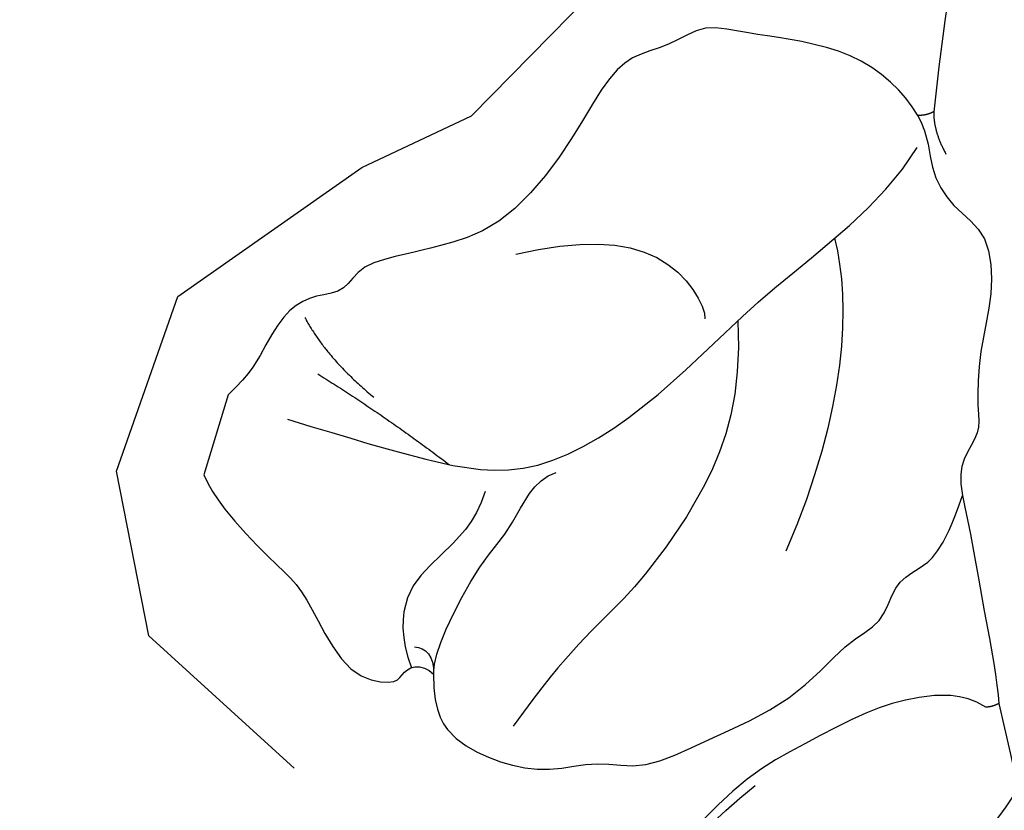
# Model space of a CAD drawing. Units: millimetres. Extents: x 73114 to 76894, y 75271 to 76162.
# Drawn here: x 73473 to 73496, y 75607 to 75626 of the extents above; entities that cross this region are included whole.
import ezdxf
from ezdxf.xclip import XClip

# ---------------------------------------------------------------- set-up
doc = ezdxf.new("R2010")
doc.units = ezdxf.units.MM
doc.header["$XCLIPFRAME"] = 2
doc.linetypes.add('HIDDEN', pattern=[9.524999999999999, 6.35, -3.175])
for name, color, linetype in [('2018-圖筆規範-陰影線', 8, 'Continuous'), ('A-04.尺寸標註', 4, 'Continuous'), ('H-08.木作(細線)', 8, 'Continuous')]:
    doc.layers.add(name, color=color, linetype=linetype)
doc.styles.add('新細明體', font='PMingLiU.ttf')
doc.dimstyles.new('3', dxfattribs={"dimtxt": 7.5, "dimasz": 2.25, "dimexe": 1.5, "dimexo": 1.5, "dimgap": 0.9, "dimtad": 2, "dimdec": 0, "dimtxsty": '新細明體', "dimblk": 'ARCHTICK', "dimcen": 5, "dimclrd": 8, "dimclre": 8, "dimclrt": 4, "dimadec": 0, "dimazin": 0, "dimtfac": 1, "dimtdec": 0, "dimtix": 1, "dimtmove": 2, "dimatfit": 3, "dimldrblk": 'OPEN90', "dimfxl": 1.25, "dimlwd": 9, "dimlwe": 9, "dimarcsym": 0})

# ---------------------------------------------------------------- blocks, each defined once
blk = doc.blocks.new('SE-21213L')
at = {"layer": '2018-圖筆規範-陰影線', "color": 8}
for points, degree in [([(-10.27405289378657, -0.1342441346187115), (-11.73996764725598, -0.5377680018264073), (-13.29639675009821, -1.561561255182824), (-16.49855078845576, -3.105223119191578), (-18.50750518568384, -3.643520827563407), (-20.76030510307464, -3.494225669737716), (-22.40610717354866, -4.616821137276929), (-23.68109636065492, -6.19542683481086), (-24.23825011872395, -7.903366986645779), (-24.0828132089955, -9.279279423330081), (-24.16590475857083, -9.7069258679021), (-24.50669635839586, -9.74986404910851)], 3), ([(1.013231295724836, -8.136564311176699), (-0.339573780180217, -7.321587917145735), (-2.789241995738848, -6.665201297064414), (-6.473208884202904, -7.083675577885515)], 3), ([(-6.904227636976429, -19.38683954014232), (-6.904227636976429, -17.73559370055409), (-6.904227636976429, -15.93757221576197), (-6.648227464629599, -13.30662381267575), (-3.830190285243589, -10.94069078822031), (-0.6945825468174007, -9.44229471669496), (2.04135689303439, -7.30484347366837), (3.654863285202737, -6.872505738907421)], 3), ([(-1.556784330012306, -15.31161037018137), (-0.7807678939607285, -13.96751047544058), (-0.2095604329842899, -11.83573520937171), (-1.425803965412342, -10.61949167695093), (-1.725182195939851, -10.53927352185383)], 3), ([(-11.71784574243429, -14.28816238797117), (-11.4220110643837, -14.36743105105234), (-10.77935993128995, -14.36743105105234), (-8.768206078781077, -13.99446355150394), (-7.870653270965704, -13.47626119629967), (-6.594518899528339, -13.35889976355793), (-6.261501551216497, -12.87552825730927)], 3), ([(-11.22903221972592, -14.9138274830384), (-11.16110691191352, -14.66032678319425), (-11.30112067736991, -14.38325167092808), (-11.71784574243429, -14.28816238797117)], 3), ([(-7.191761619953468, -14.36950125637486), (-7.962392728502891, -14.36950125637486), (-9.04452345484242, -14.99426972252513), (-10.05572710691558, -15.57808842325721), (-11.13365251584401, -15.28925918043205), (-11.72770194932309, -14.83691836980688)], 3), ([(-5.660442267446342, -19.00587709585488), (-6.146659083653503, -17.19129123422135), (-6.823837414547597, -15.37588455888726)], 2), ([(-4.458054415055813, -19.69428762131975), (-5.249289803341526, -18.90305223304131), (-5.802214118728443, -17.56642227594239)], 2)]:
    blk.add_open_spline(points, degree=degree, dxfattribs=at)
for points, knots in [([(36.45304736649268, -6.797183371709252), (36.45272347630089, -6.797345456006951), (36.45239942318949, -6.797507497469269), (36.45207520715849, -6.797669496092567), (35.51177257217569, -7.267503550152469), (30.37729713036242, -7.510831569268703), (25.99403697809612, -7.844623699003932), (18.85924752651772, -8.179034349492213), (13.94882266949207, -8.179034349492213), (7.358037941256043, -7.259700636588605), (4.589258824951685, -6.742739264691409)], [0.1814201586486384, 0.1814201586486384, 0.1814201586486384, 0.1814201586486384, 0.1817023074164891, 0.1817023074164891, 0.1817023074164891, 1, 2, 3, 4, 5, 5, 5, 5]), ([(-1.540974774998176, -9.776216877986371), (-3.226576213859516, -9.172259433913496), (-5.571103552520071, -9.21305379545629), (-8.922871905921056, -10.43165415055228), (-10.17709826033752, -11.37178889069583), (-12.35868334443148, -12.10406229390173)], [0.01400536226665781, 0.01400536226665781, 0.01400536226665781, 0.01400536226665781, 1, 2, 3, 3, 3, 3])]:
    blk.add_open_spline(points, degree=3, knots=knots, dxfattribs=at)
at = {"layer": 'H-08.木作(細線)', "color": 8}
blk.add_lwpolyline([(-6.758688328834978, -20.91300508472705), (-8.750246157334914, -20.91300508472705)], dxfattribs=at)
for points, degree in [([(-8.48464062034327, -1.16736179237887), (-9.171917383690015, -0.7705623680576537), (-10.63434780166426, 0.07377222742979939), (-12.31297123845798, 0.7874554899681243), (-13.98309537109162, 1.678559179317745), (-14.86069938035507, 2.037387578699054), (-15.83011913243536, 2.380518236790522)], 3), ([(-8.48464062034327, -1.16736179237887), (-8.618860038885032, -1.301581210935183), (-8.656102007968002, -1.440570131728236)], 2), ([(-3.985580524447869, -3.435729900904334), (-4.584265552155557, -3.090078938997976), (-6.648051792595652, -2.059380846052591), (-7.979507876982098, -1.351806696524363), (-8.48464062034327, -1.16736179237887)], 3), ([(-8.656102007968002, -1.440570131728236), (-8.481750359627767, -2.086571500794889), (-8.898871009630966, -3.122822040086248), (-9.514388106050319, -4.094106166716301), (-10.77829330008535, -5.358011360751334), (-11.83219659489987, -6.411914655558576), (-13.61251394280771, -7.349346997018074), (-15.52269697013617, -8.228775296976892), (-16.23753548912646, -8.152358857141735), (-16.50114110305731, -7.888753243210886), (-16.5841444509133, -7.744987227530146)], 3), ([(-11.71784574243429, -14.28816238796389), (-12.63015129515043, -14.01169053672311), (-13.1209904141615, -13.36068458074988), (-13.31414846399639, -12.15844188455776), (-13.17442594746899, -10.93797000601444), (-12.53229782423659, -9.948040417815719), (-12.50209948311749, -8.817857321029805), (-11.37262611634287, -7.640271402944563), (-9.857237566655385, -5.837182263674549), (-8.040880393717089, -5.053355435045887), (-7.494437127712445, -4.353573457794482), (-6.469761780830595, -4.39419431519309), (-6.004574707028951, -3.975826221610987), (-5.433024652142194, -3.476518832327201), (-3.985580524447869, -3.435729900897059)], 3), ([(4.393316326062632, -7.084108746768834), (3.977654454251024, -6.66844687494995), (3.255425515100796, -6.470572420474127), (2.514387975224963, -5.680429678612199), (2.211771472600958, -4.614736210327465), (0.822191159659269, -4.10548513406502), (-0.5580294960418541, -4.063180611379721), (-1.983512152615731, -3.681223684723591), (-2.389104274789133, -3.447054963804476), (-3.160098197102343, -3.711615182130117), (-3.599412123719958, -3.62182605972157), (-3.985580524447869, -3.435729900904334)], 3), ([(-16.35386769929028, -7.445150859593923), (-16.42542013961065, -7.712188202223842), (-15.87996291050877, -7.858343026271541), (-14.9076518320544, -7.729683947340163), (-13.11780119991454, -6.917335552801887), (-12.04149124481773, -6.169324187960228)], 3), ([(4.589258824951685, -6.742739264691409), (4.159143434673751, -6.627490193217454), (3.703453246340359, -6.171800004876786)], 2), ([(4.589258824951685, -6.742739264684133), (4.446546296308952, -6.885451793326865), (4.393316326062632, -7.084108746790662)], 2)]:
    blk.add_open_spline(points, degree=degree, dxfattribs=at)
for points, knots in [([(4.393316326062632, -7.084108746790662), (4.831745243380283, -7.540752743514531), (5.550848098104325, -8.959842102171024), (5.055412363621144, -11.5697587514278), (5.055412363621144, -12.59861609798645), (4.232014459743368, -13.24727583489403), (3.802092645619268, -14.06014936460087), (2.981605746561399, -14.49418010786576), (0.9872011923107493, -14.89872814891532), (-1.136966978887358, -15.85670677139387), (-1.965442844306381, -17.24007827065907), (-2.270279236214265, -17.72644533839593), (-2.873604627548048, -18.84333789510674), (-3.591299575102312, -18.91110519587346), (-3.861344476830709, -19.59612191615997), (-4.321225634153961, -20.12298410553012), (-5.261388085800718, -20.39840782224201), (-6.120096304548497, -20.53074081323393), (-6.758688328834978, -20.91300508472705)], [0, 0, 0, 0, 1, 2, 3, 4, 5, 6, 7, 8, 9, 10, 11, 12, 13, 14, 15, 15.91189968691074, 15.91189968691074, 15.91189968691074, 15.91189968691074]), ([(-8.750246157334914, -20.91300508472523), (-8.974684539531154, -20.71858042808344), (-9.39921532704102, -20.25842113733961), (-10.27561066543058, -18.74045988372927), (-10.56012042459406, -18.03357013105961), (-11.21489885288247, -17.37879170275664), (-12.39029828030107, -16.20339227534532), (-12.23844969233687, -15.091851076495), (-11.96340867517938, -15.01815405806519), (-11.62731260205692, -14.82410889977291), (-11.62731260205692, -14.44497038686495), (-11.71784574243429, -14.28816238797117)], [0.1718202738453624, 0.1718202738453624, 0.1718202738453624, 0.1718202738453624, 1, 2, 3, 4, 5, 6, 7, 8, 9, 9, 9, 9])]:
    blk.add_open_spline(points, degree=3, knots=knots, dxfattribs=at)
blk = doc.blocks.new('_ArchTick')
at = {"color": 0, "linetype": 'ByBlock', "const_width": 0.15}
blk.add_lwpolyline([(-0.5, -0.5), (0.5, 0.5)], dxfattribs=at)
blk = doc.blocks.new('*D110')
at = {"layer": 'A-04.尺寸標註', "color": 8, "linetype": 'HIDDEN', "lineweight": 9, "ltscale": 0.3, "transparency": 16777216}
for p, q in [((73512.39261131549, 76022.04763762825), (73393.41645282542, 76022.04763762825)), ((73495.82315136582, 75580.2321797593), (73393.41645282542, 75580.2321797593))]:
    blk.add_line(p, q, dxfattribs=at)
at = {"layer": 'A-04.尺寸標註', "color": 8, "lineweight": 9, "ltscale": 0.3, "transparency": 16777216}
blk.add_line((73394.91645282542, 76022.04763762825), (73394.91645282542, 75580.2321797593), dxfattribs=at)
at = {"layer": 'DEFPOINTS', "color": 0, "ltscale": 0.3, "transparency": 16777216}
for p in [(73513.89261131549, 76022.04763762825), (73394.91645282542, 75580.2321797593), (73497.32315136582, 75580.2321797593)]:
    blk.add_point(p, dxfattribs=at)
at = {"layer": 'A-04.尺寸標註', "color": 8, "lineweight": 9, "ltscale": 0.3, "transparency": 16777216, "xscale": 2.25, "yscale": 2.25, "zscale": 2.25}
for p, rotation in [((73394.91645282542, 76022.04763762825), 90), ((73394.91645282542, 75580.2321797593), 270)]:
    blk.add_blockref('_ArchTick', p, dxfattribs=dict(at, rotation=rotation))
at = {"layer": 'A-04.尺寸標註', "color": 4, "ltscale": 0.3, "transparency": 16777216, "insert": (73389.92306619752, 75801.13990869375), "char_height": 7.5, "attachment_point": 5, "rotation": 90, "style": '新細明體'}
blk.add_mtext('442', dxfattribs=at)
blk = doc.blocks.new('_Open90')
at = {"color": 0, "linetype": 'ByBlock', "lineweight": -2}
for p, q in [((-0.5, 0.5), (0, 0)), ((0, 0), (-1, 0)), ((0, 0), (-0.5, -0.5))]:
    blk.add_line(p, q, dxfattribs=at)

msp = doc.modelspace()

# ---------------------------------------------------------------- block references
at = {"color": 179, "true_color": 0x1e2133}
ref = msp.add_blockref('SE-21213L', (73499.93401565979, 75617.10517702663), dxfattribs=dict(at, xscale=-1, rotation=253.1739420116697))
XClip(ref).set_block_clipping_path([(14.704747721654712, -8.073467895388603), (14.530132028419757, -6.009063133999007), (4.990835114062065, -3.3345958695426816), (5.231377293399419, -0.039807273642509244), (4.353362828303943, 2.6805522469512653), (7.124432278171298, 5.178600413935783), (10.394427636667388, 4.535902249917854), (11.880488635899383, 6.950473063974641), (11.823216805089032, 11.11857098263863), (9.014843791621388, 13.819434282951988), (0.762039100722177, 15.832179566277773), (-5.905932516601752, 12.696477913792478), (-10.62358682481863, 20.804912344159675), (-15.477936750176013, 23.39997607710393), (-19.344425721719745, 17.807007339870324), (-21.156416957746842, 12.88077569899906), (-25.104382555975462, 14.477209661868983), (-35.538226254226174, 11.675328562429058), (-38.76963474856166, 6.051308989575773), (-37.593578560321475, 3.280561471779947), (-31.30765956432151, 0.09156456383061595), (-26.19942874541448, -1.131223639647942), (-27.808474311910686, -9.115741154790157), (-25.07879027472518, -14.20789378205518), (-21.467413477701484, -14.253485840541543), (-19.037375245257863, -10.480193627488916), (-15.470620462947409, -10.67329782845627), (-14.833132111481973, -16.82330610055942), (-12.810716635649442, -21.057550378565793), (-9.269517690656357, -22.933485769463005), (-4.860033076576656, -22.737423025966564), (-0.636269902708591, -19.426078099219012), (1.3030512556724716, -17.27545174972329), (6.663143036668771, -14.468755112116924), (7.646197941416176, -10.418881174933631), (7.494942637727945, -8.521573328922386)])

# ---------------------------------------------------------------- dimensions: what is measured, and where the dimension line sits
at = {"layer": 'A-04.尺寸標註', "color": 8, "ltscale": 0.3}
dim = msp.add_linear_dim(base=(73394.91645282542, 75580.2321797593), p1=(73513.89261131546, 76022.04763762822), p2=(73497.3231513658, 75580.23217975927), angle=270, dimstyle='3', dxfattribs=at)
dim.commit()
dim.dimension.update_dxf_attribs({"geometry": '*D110', "text_midpoint": (73389.92306619752, 75801.13990869375)})

doc.saveas('drawing.dxf')
